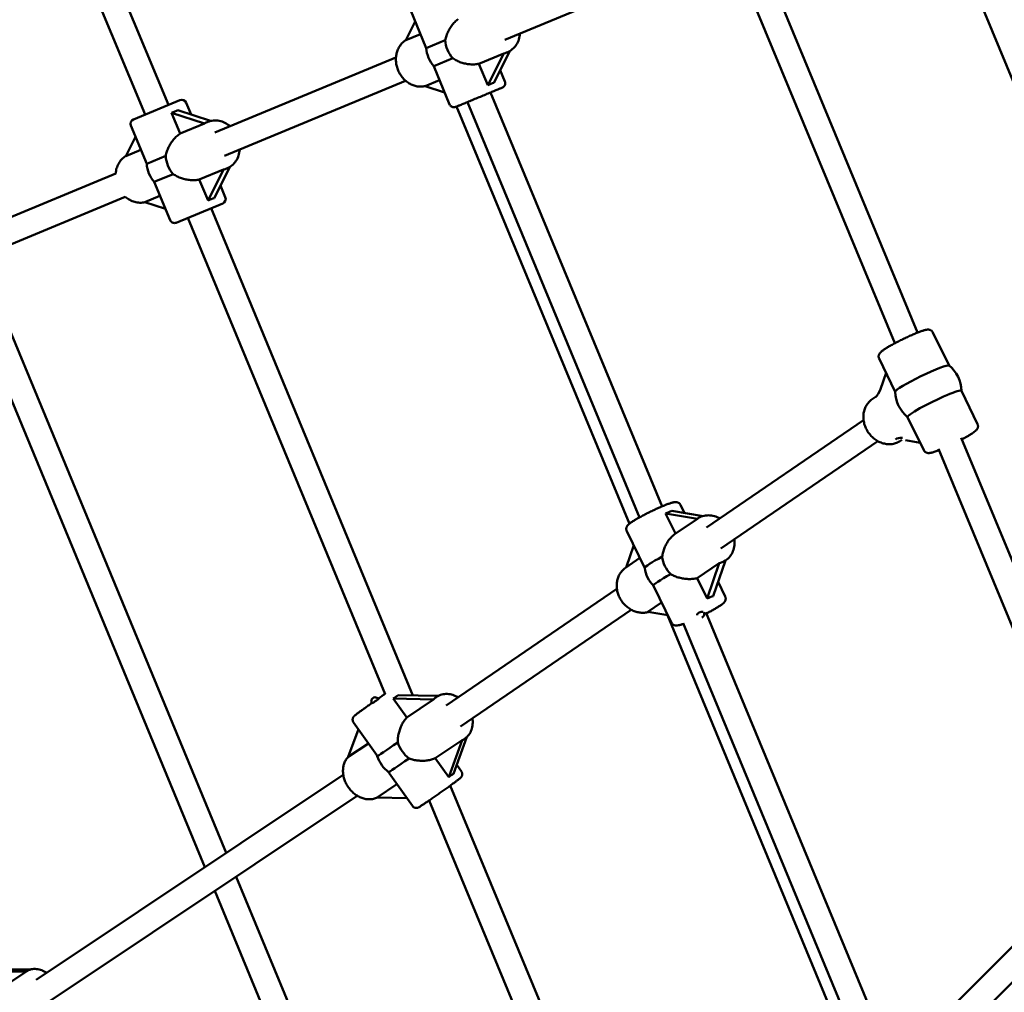
# Model space of a CAD drawing. Extents: x 2615 to 14986, y 179 to 22667.
# Drawn here: x 6159 to 6784, y 6631 to 7249 of the extents above; entities that cross this region are included whole.
import ezdxf

# ---------------------------------------------------------------- set-up
doc = ezdxf.new("R2010")
doc.units = 0
doc.header["$LTSCALE"] = 111.111111
doc.layers.add('Kóta (ISO)', color=7, linetype='Continuous', lineweight=25)
doc.layers.add('Viditelná (ISO)', color=7, linetype='Continuous', lineweight=50)
doc.styles.add('Text poznámky (DIN)', font='isocpeur.ttf')
doc.dimstyles.new('Výchozí (DIN)', dxfattribs={"dimscale": 111.111111, "dimtxt": 3.5, "dimasz": 2.5, "dimexe": 3.175, "dimexo": 0.8, "dimgap": 0.8, "dimtad": 1, "dimdec": 1, "dimlfac": 0.001, "dimrnd": 1e-08, "dimtxsty": 'Text poznámky (DIN)', "dimcen": 0.09, "dimdle": 10, "dimclrd": 256, "dimclre": 256, "dimclrt": 256, "dimadec": 0, "dimazin": 0, "dimtfac": 1, "dimtofl": 0, "dimtmove": 0, "dimatfit": 3, "dimfxl": 0, "dimtolj": 1, "dimtzin": 0, "dimlwd": -1, "dimlwe": -1, "dimarcsym": 0})

# ---------------------------------------------------------------- blocks, each defined once
blk = doc.blocks.new('*D8')
at = {"layer": 'Defpoints', "color": 0}
for p in [(2614.99, 7894.18), (13454.99, 7894.18), (13454.99, 783.07)]:
    blk.add_point(p, dxfattribs=at)
at = {"layer": 'Kóta (ISO)'}
for p, q in [((2614.99, 7805.29), (2614.99, 430.29)), ((13454.99, 7805.29), (13454.99, 430.29)), ((2892.77, 783.07), (13177.21, 783.07))]:
    blk.add_line(p, q, dxfattribs=at)
for points in [[(2892.77, 829.37), (2892.77, 736.78), (2614.99, 783.07)], [(13177.21, 829.37), (13177.21, 736.78), (13454.99, 783.07)]]:
    blk.add_solid(points, dxfattribs=at)
at = {"layer": 'Kóta (ISO)', "insert": (7344.71, 1338.63), "char_height": 388.889, "attachment_point": 1, "style": 'Text poznámky (DIN)'}
blk.add_mtext('\\A1;10,8 m', dxfattribs=at)

msp = doc.modelspace()

# ---------------------------------------------------------------- linework, layer by layer
at = {"layer": 'Viditelná (ISO)'}
for p, q in [((6125.05, 7504.52), (6253.4, 7194.67)), ((6113.11, 7491.54), (6238.61, 7188.54)), ((6736.31, 7338.95), (6945.99, 6832.75)), ((6467.1, 7236.1), (6581.15, 7283.34)), ((6635.65, 7276.15), (6729.29, 7050.06)), ((6620.86, 7270.02), (6714.79, 7043.26)), ((6417.19, 7230.84), (6407.14, 7255.1)), ((6404.3, 7235.85), (6410.22, 7247.66)), ((6413.53, 7239.68), (6404.3, 7235.85)), ((6429.26, 7235.85), (6417.19, 7230.84)), ((6282.94, 7177.14), (6397.99, 7224.79)), ((6421.97, 7219.31), (6434.04, 7224.31)), ((6450.62, 7220.83), (6466.41, 7227.37)), ((6466.41, 7227.37), (6456.27, 7207.18)), ((6460.16, 7208.79), (6470.25, 7228.88)), ((6468.22, 7227.9), (6468.67, 7228.09)), ((6432.01, 7195.05), (6421.97, 7219.31)), ((6456.27, 7207.18), (6450.62, 7220.83)), ((6467.12, 7209.59), (6464.16, 7216.75)), ((6416.51, 7206.7), (6425.62, 7210.47)), ((6289.06, 7162.36), (6404.11, 7210.01)), ((6428.89, 7202.59), (6416.51, 7206.7)), ((6458.11, 7202.61), (6567.02, 6939.67)), ((6231.22, 7185.48), (6260.79, 7197.73)), ((6264.71, 7196.11), (6267.83, 7188.56)), ((6546.26, 6928.66), (6436.5, 7193.66)), ((6443.32, 7196.49), (6552.61, 6932.65)), ((6260.98, 7176.49), (6255.49, 7189.75)), ((6255.49, 7189.75), (6276.32, 7182.85)), ((6280.13, 7184.48), (6259.38, 7191.36)), ((6229.6, 7181.56), (6239.65, 7157.31)), ((6276.32, 7182.85), (6260.98, 7176.49)), ((6277.98, 7183.75), (6278.38, 7183.91)), ((6226.42, 7162.18), (6232.56, 7174.41)), ((6235.99, 7166.14), (6226.42, 7162.18)), ((6251.72, 7162.31), (6239.65, 7157.31)), ((6282.5, 7135.54), (6292.4, 7155.25)), ((6290.34, 7154.23), (6290.63, 7154.35)), ((6000.89, 7060.3), (6219.95, 7151.05)), ((6244.43, 7145.77), (6256.5, 7150.77)), ((6273.08, 7147.29), (6288.53, 7153.69)), ((6288.53, 7153.69), (6278.61, 7133.93)), ((6244.43, 7145.77), (6254.47, 7121.51)), ((6278.61, 7133.93), (6273.08, 7147.29)), ((6286.5, 7143.5), (6289.58, 7136.05)), ((6007.01, 7045.51), (6226.07, 7136.26)), ((6238.52, 7132.97), (6248.08, 7136.94)), ((6251.51, 7128.67), (6238.52, 7132.97)), ((6287.96, 7132.13), (6258.39, 7119.89)), ((6280.57, 7129.07), (6408.76, 6819.59)), ((6265.78, 7122.95), (6391.13, 6820.34)), ((6133.48, 7097.9), (6290.23, 6719.47)), ((6118.69, 7091.78), (6276.66, 6710.41)), ((6738.99, 7050.14), (6749.25, 7029.1)), ((6704.84, 7033.49), (6715.1, 7012.45)), ((6705.69, 7014.17), (6709.22, 7024.5)), ((6757.08, 7013.06), (6767.35, 6991.98)), ((6703, 7009.49), (6700.39, 7007.71)), ((6595.26, 6926.15), (6694.98, 6994.32)), ((6722.92, 6996.41), (6733.2, 6975.33)), ((6604.29, 6912.94), (6704.01, 6981.11)), ((6719.25, 6981.84), (6718.45, 6981.29)), ((6730.88, 6980.09), (6721.56, 6981.62)), ((6756.97, 6983.24), (6854.11, 6748.73)), ((6742.56, 6976.22), (6837.53, 6746.93)), ((6575.49, 6922.32), (6569.23, 6935.16)), ((6569.23, 6935.16), (6589.4, 6931.83)), ((6592.98, 6933.5), (6573.12, 6936.77)), ((6578.71, 6940.57), (6581.21, 6935.44)), ((6575.28, 6922.18), (6589.39, 6931.83)), ((6544.56, 6923.92), (6556, 6900.45)), ((6544.14, 6900.89), (6548.94, 6914.92)), ((6552.87, 6906.86), (6543.73, 6900.61)), ((6599.48, 6882.71), (6607.19, 6905.23)), ((6607.19, 6905.23), (6607.45, 6905.41)), ((6589.28, 6894.04), (6603.3, 6903.62)), ((6603.3, 6903.62), (6595.59, 6881.1)), ((6595.59, 6881.1), (6589.28, 6894.04)), ((6602.55, 6891.68), (6607.07, 6882.41)), ((6429.89, 6813.1), (6538.31, 6887.22)), ((6561.46, 6889.25), (6572.92, 6865.75)), ((6438.89, 6799.87), (6547.34, 6874.01)), ((6557.93, 6872.6), (6566.66, 6878.58)), ((6570.6, 6870.51), (6557.93, 6872.6)), ((6683.85, 6596.49), (6570.33, 6870.56)), ((6594.87, 6872.43), (6707.03, 6601.65)), ((6580.46, 6865.4), (6690.46, 6599.86)), ((6404.77, 6805.49), (6396.26, 6817.56)), ((6396.26, 6817.56), (6421.87, 6817.01)), ((6424.82, 6819.25), (6399.33, 6819.8)), ((6421.87, 6817.01), (6404.77, 6805.49)), ((6423.35, 6818.33), (6423.83, 6818.66)), ((6367.7, 6780.5), (6374.09, 6798.06)), ((6385.72, 6781.55), (6370.99, 6802.45)), ((6434.55, 6769.81), (6443.07, 6793.21)), ((6441.23, 6791.8), (6441.71, 6792.12)), ((6380.42, 6789.07), (6367.7, 6780.5)), ((6422.97, 6779.65), (6440.08, 6791.18)), ((6440.08, 6791.18), (6431.48, 6767.58)), ((6431.48, 6767.58), (6422.97, 6779.65)), ((6439.49, 6771.22), (6436.57, 6775.36)), ((6169.41, 6638.78), (6364.52, 6769.08)), ((6408.43, 6749.33), (6393.69, 6770.23)), ((6386.02, 6754.75), (6398.62, 6763.24)), ((6432.48, 6762.31), (6558.93, 6457.03)), ((6178.3, 6625.48), (6373.43, 6755.79)), ((6404.89, 6754.35), (6386.02, 6754.75)), ((6419.08, 6752.86), (6543.38, 6452.78)), ((6296.47, 6704.4), (6451.65, 6329.75)), ((6282.91, 6695.34), (6436.87, 6323.63)), ((6726.98, 6597.49), (6823.77, 6694.28)), ((6738.29, 6586.18), (6835.09, 6682.97)), ((6137.15, 6644.08), (6162.85, 6644.02)), ((6165.49, 6645.34), (6140.33, 6645.4)), ((6162.85, 6644.02), (6144.01, 6631.43)), ((6162.99, 6644.11), (6163.15, 6644.22))]:
    msp.add_line(p, q, dxfattribs=at)
at = {"layer": 'Viditelná (ISO)', "flags": 128}
for points in [[(6429.26, 7235.85), (6429.4, 7236.56), (6429.57, 7237.27), (6429.77, 7237.97), (6430, 7238.67), (6430.25, 7239.36), (6430.52, 7240.05), (6430.81, 7240.71), (6431.12, 7241.37), (6431.45, 7242.01), (6431.79, 7242.63), (6432.15, 7243.26), (6432.54, 7243.88), (6432.95, 7244.49), (6433.38, 7245.09), (6433.83, 7245.68), (6434.3, 7246.26), (6434.79, 7246.82), (6435.29, 7247.36), (6435.8, 7247.87), (6436.33, 7248.36), (6436.87, 7248.82), (6437.41, 7249.26)], [(6404.32, 7235.9), (6403.77, 7235.54), (6403.25, 7235.15), (6402.74, 7234.74), (6402.26, 7234.3), (6401.8, 7233.83), (6401.36, 7233.34), (6400.94, 7232.83), (6400.55, 7232.29), (6400.19, 7231.74), (6399.85, 7231.17), (6399.54, 7230.58), (6399.26, 7229.98), (6399, 7229.36), (6398.77, 7228.73), (6398.57, 7228.09), (6398.4, 7227.43), (6398.25, 7226.77), (6398.13, 7226.1), (6398.04, 7225.43), (6397.98, 7224.75), (6397.95, 7224.06), (6397.94, 7223.37), (6397.97, 7222.68), (6398.01, 7221.99), (6398.09, 7221.31), (6398.19, 7220.62), (6398.32, 7219.94), (6398.48, 7219.26), (6398.66, 7218.59), (6398.87, 7217.92), (6399.1, 7217.26), (6399.36, 7216.61), (6399.64, 7215.97), (6399.95, 7215.35), (6400.28, 7214.73), (6400.63, 7214.13), (6401, 7213.54), (6401.4, 7212.97), (6401.82, 7212.42), (6402.25, 7211.88), (6402.71, 7211.37), (6403.19, 7210.87), (6403.68, 7210.39), (6404.2, 7209.94), (6404.72, 7209.5), (6405.27, 7209.09), (6405.83, 7208.71), (6406.4, 7208.35), (6406.99, 7208.02), (6407.59, 7207.71), (6408.2, 7207.43), (6408.82, 7207.19), (6409.45, 7206.97), (6410.09, 7206.78), (6410.73, 7206.62), (6411.38, 7206.49), (6412.04, 7206.4), (6412.69, 7206.34), (6413.35, 7206.31), (6414, 7206.31), (6414.66, 7206.35), (6415.31, 7206.42), (6415.95, 7206.53), (6416.59, 7206.67)], [(6476.77, 7240.11), (6476.67, 7239.13), (6476.51, 7238.17), (6476.3, 7237.22), (6476.03, 7236.29), (6475.69, 7235.38), (6475.31, 7234.5), (6474.87, 7233.66), (6474.37, 7232.84), (6473.82, 7232.07), (6473.21, 7231.34), (6472.56, 7230.66), (6471.86, 7230.03), (6471.12, 7229.46), (6470.34, 7228.94), (6469.52, 7228.48), (6468.67, 7228.09)], [(6450.62, 7220.83), (6449.96, 7220.7), (6449.29, 7220.59), (6448.6, 7220.51), (6447.89, 7220.46), (6447.17, 7220.43), (6446.44, 7220.43), (6445.71, 7220.46), (6444.97, 7220.51), (6444.23, 7220.58), (6443.49, 7220.68), (6442.76, 7220.81), (6442.04, 7220.95), (6441.33, 7221.11), (6440.63, 7221.29), (6439.94, 7221.49), (6439.26, 7221.72), (6438.58, 7221.96), (6437.9, 7222.23), (6437.23, 7222.52), (6436.56, 7222.83), (6435.91, 7223.16), (6435.27, 7223.52), (6434.64, 7223.9), (6434.04, 7224.31)], [(6467.12, 7209.59), (6467.26, 7209.15), (6467.34, 7208.69), (6467.34, 7208.22), (6467.27, 7207.76), (6467.13, 7207.32), (6466.92, 7206.9), (6466.65, 7206.52), (6466.33, 7206.19), (6465.96, 7205.91), (6465.55, 7205.69), (6465.5, 7205.67), (6465.5, 7205.67), (6465.5, 7205.67), (6465.49, 7205.67), (6465.47, 7205.66), (6465.4, 7205.63), (6465.28, 7205.58), (6465.11, 7205.51), (6464.88, 7205.42), (6464.62, 7205.31), (6464.3, 7205.18), (6463.94, 7205.03), (6463.53, 7204.86), (6463.08, 7204.67), (6462.58, 7204.46), (6462.05, 7204.24), (6461.48, 7204.01), (6460.87, 7203.76), (6460.23, 7203.49), (6459.55, 7203.21), (6458.85, 7202.92), (6458.12, 7202.62), (6457.36, 7202.3), (6456.58, 7201.98), (6455.78, 7201.65), (6454.96, 7201.31), (6454.13, 7200.96), (6453.29, 7200.61), (6452.44, 7200.26), (6451.58, 7199.9), (6450.71, 7199.55), (6449.85, 7199.19), (6449, 7198.84), (6448.15, 7198.48), (6447.3, 7198.13), (6446.47, 7197.79), (6445.65, 7197.45), (6444.85, 7197.12), (6444.07, 7196.8), (6443.32, 7196.48), (6442.58, 7196.18), (6441.87, 7195.89), (6441.2, 7195.61), (6440.56, 7195.34), (6439.95, 7195.09), (6439.38, 7194.85), (6438.84, 7194.63), (6438.35, 7194.43), (6437.9, 7194.24), (6437.49, 7194.07), (6437.13, 7193.92), (6436.82, 7193.79), (6436.55, 7193.68), (6436.32, 7193.59), (6436.15, 7193.52), (6436.03, 7193.47), (6435.96, 7193.43), (6435.94, 7193.43), (6435.93, 7193.43), (6435.93, 7193.42), (6435.93, 7193.42), (6435.91, 7193.42), (6435.88, 7193.41), (6435.44, 7193.27), (6434.98, 7193.2), (6434.51, 7193.21), (6434.05, 7193.29), (6433.61, 7193.44), (6433.2, 7193.65), (6432.82, 7193.93), (6432.5, 7194.26), (6432.22, 7194.63), (6432.01, 7195.05)], [(6278.38, 7183.91), (6279.26, 7184.24), (6280.16, 7184.49), (6281.08, 7184.68), (6282.02, 7184.8), (6282.96, 7184.85), (6283.9, 7184.83), (6284.84, 7184.74), (6285.78, 7184.58), (6286.7, 7184.36), (6287.61, 7184.07), (6288.51, 7183.72), (6289.38, 7183.32), (6290.23, 7182.85), (6291.06, 7182.34), (6291.85, 7181.76), (6292.61, 7181.14)], [(6251.72, 7162.31), (6251.86, 7163.02), (6252.03, 7163.73), (6252.23, 7164.44), (6252.46, 7165.14), (6252.71, 7165.83), (6252.98, 7166.51), (6253.27, 7167.18), (6253.58, 7167.83), (6253.91, 7168.47), (6254.25, 7169.1), (6254.61, 7169.72), (6255, 7170.34), (6255.41, 7170.95), (6255.84, 7171.55), (6256.29, 7172.15), (6256.76, 7172.72), (6257.25, 7173.28), (6257.75, 7173.82), (6258.26, 7174.33), (6258.79, 7174.82), (6259.33, 7175.28), (6259.87, 7175.72), (6260.43, 7176.12), (6260.98, 7176.49)], [(6226.47, 7162.27), (6225.77, 7161.82), (6225.11, 7161.33), (6224.47, 7160.79), (6223.88, 7160.21), (6223.32, 7159.59), (6222.79, 7158.94), (6222.31, 7158.25), (6221.87, 7157.53), (6221.48, 7156.79), (6221.13, 7156.02), (6220.82, 7155.22), (6220.55, 7154.41), (6220.33, 7153.58), (6220.16, 7152.74), (6220.03, 7151.89), (6219.95, 7151.02)], [(6298.73, 7166.36), (6298.63, 7165.39), (6298.48, 7164.42), (6298.26, 7163.47), (6297.99, 7162.54), (6297.66, 7161.64), (6297.27, 7160.76), (6296.83, 7159.91), (6296.33, 7159.1), (6295.78, 7158.33), (6295.18, 7157.6), (6294.52, 7156.92), (6293.83, 7156.29), (6293.08, 7155.71), (6292.3, 7155.19), (6291.48, 7154.74), (6290.63, 7154.35)], [(6273.08, 7147.29), (6272.42, 7147.16), (6271.75, 7147.05), (6271.06, 7146.97), (6270.35, 7146.92), (6269.63, 7146.89), (6268.9, 7146.89), (6268.17, 7146.92), (6267.43, 7146.97), (6266.69, 7147.05), (6265.95, 7147.15), (6265.22, 7147.27), (6264.5, 7147.41), (6263.79, 7147.58), (6263.09, 7147.76), (6262.4, 7147.96), (6261.72, 7148.18), (6261.04, 7148.42), (6260.36, 7148.69), (6259.69, 7148.98), (6259.02, 7149.29), (6258.37, 7149.63), (6257.73, 7149.98), (6257.1, 7150.36), (6256.5, 7150.77)], [(6226.06, 7136.28), (6226.73, 7135.73), (6227.42, 7135.22), (6228.14, 7134.74), (6228.88, 7134.31), (6229.64, 7133.93), (6230.42, 7133.58), (6231.21, 7133.29), (6232.02, 7133.04), (6232.84, 7132.84), (6233.66, 7132.7), (6234.5, 7132.6), (6235.33, 7132.56), (6236.16, 7132.58), (6236.99, 7132.64), (6237.81, 7132.77), (6238.62, 7132.94)], [(6704.84, 7033.49), (6704.68, 7033.86), (6704.58, 7034.24), (6704.53, 7034.61), (6704.52, 7034.95), (6704.54, 7035.26), (6704.59, 7035.54), (6704.65, 7035.79), (6704.72, 7036), (6704.8, 7036.19), (6704.87, 7036.36), (6705.03, 7036.65), (6705.18, 7036.88), (6705.33, 7037.07), (6705.62, 7037.41), (6705.9, 7037.69), (6706.19, 7037.94), (6706.49, 7038.2), (6706.81, 7038.45), (6707.16, 7038.71), (6707.52, 7038.96), (6707.91, 7039.23), (6708.32, 7039.5), (6708.76, 7039.79), (6709.22, 7040.08), (6709.71, 7040.38), (6710.22, 7040.69), (6710.76, 7041.01), (6711.31, 7041.33), (6711.89, 7041.66), (6712.49, 7042), (6713.1, 7042.34), (6713.73, 7042.69), (6714.38, 7043.04), (6715.04, 7043.39), (6715.71, 7043.74), (6716.4, 7044.1), (6717.09, 7044.46), (6717.79, 7044.81), (6718.5, 7045.17), (6719.22, 7045.52), (6719.93, 7045.88), (6720.65, 7046.22), (6721.37, 7046.57), (6722.09, 7046.91), (6722.8, 7047.24), (6723.51, 7047.57), (6724.22, 7047.89), (6724.91, 7048.2), (6725.6, 7048.51), (6726.27, 7048.8), (6726.93, 7049.08), (6727.58, 7049.36), (6728.21, 7049.62), (6728.82, 7049.87), (6729.42, 7050.11), (6730, 7050.34), (6730.56, 7050.55), (6731.1, 7050.75), (6731.61, 7050.93), (6732.1, 7051.1), (6732.58, 7051.26), (6733.03, 7051.4), (6733.46, 7051.53), (6733.87, 7051.64), (6734.26, 7051.74), (6734.65, 7051.82), (6735.03, 7051.89), (6735.43, 7051.94), (6735.86, 7051.97), (6736.1, 7051.96), (6736.38, 7051.94), (6736.71, 7051.88), (6736.89, 7051.84), (6737.08, 7051.78), (6737.3, 7051.71), (6737.53, 7051.6), (6737.78, 7051.47), (6738.04, 7051.3), (6738.3, 7051.08), (6738.56, 7050.81), (6738.79, 7050.5), (6738.99, 7050.14)], [(6700.39, 7007.71), (6699.82, 7007.29), (6699.27, 7006.84), (6698.75, 7006.36), (6698.25, 7005.85), (6697.79, 7005.31), (6697.36, 7004.74), (6696.96, 7004.15), (6696.59, 7003.54), (6696.26, 7002.9), (6695.96, 7002.25), (6695.69, 7001.58), (6695.46, 7000.89), (6695.27, 7000.19), (6695.11, 6999.49), (6694.99, 6998.77), (6694.9, 6998.04), (6694.84, 6997.31), (6694.83, 6996.57), (6694.84, 6995.83), (6694.89, 6995.09), (6694.97, 6994.35), (6695.09, 6993.61), (6695.24, 6992.88), (6695.42, 6992.15), (6695.64, 6991.43), (6695.88, 6990.71), (6696.16, 6990.01), (6696.46, 6989.31), (6696.8, 6988.63), (6697.16, 6987.96), (6697.55, 6987.31), (6697.97, 6986.67), (6698.41, 6986.05), (6698.88, 6985.45), (6699.37, 6984.87), (6699.88, 6984.31), (6700.42, 6983.77), (6700.97, 6983.26), (6701.55, 6982.77), (6702.15, 6982.31), (6702.76, 6981.88), (6703.39, 6981.47), (6704.04, 6981.1), (6704.7, 6980.75), (6705.37, 6980.43), (6706.05, 6980.15), (6706.74, 6979.9), (6707.45, 6979.68), (6708.16, 6979.5), (6708.87, 6979.36), (6709.59, 6979.25), (6710.31, 6979.18), (6711.03, 6979.14), (6711.75, 6979.14), (6712.47, 6979.19), (6713.18, 6979.27), (6713.89, 6979.39), (6714.58, 6979.54), (6715.27, 6979.74), (6715.94, 6979.98), (6716.6, 6980.25), (6717.23, 6980.56), (6717.85, 6980.91), (6718.45, 6981.29)], [(6767.35, 6991.98), (6767.48, 6991.7), (6767.57, 6991.4), (6767.63, 6991.11), (6767.66, 6990.83), (6767.67, 6990.57), (6767.66, 6990.32), (6767.63, 6990.1), (6767.59, 6989.89), (6767.49, 6989.53), (6767.38, 6989.24), (6767.25, 6988.99), (6767.13, 6988.79), (6767.02, 6988.61), (6766.9, 6988.46), (6766.68, 6988.19), (6766.46, 6987.95), (6766.24, 6987.75), (6765.79, 6987.35), (6765.3, 6986.96), (6764.75, 6986.57), (6764.15, 6986.16), (6763.83, 6985.94), (6763.49, 6985.73), (6763.14, 6985.5), (6762.78, 6985.27), (6762.39, 6985.04), (6762, 6984.8), (6761.59, 6984.56), (6761.17, 6984.31), (6760.74, 6984.06), (6760.29, 6983.81), (6759.84, 6983.55), (6759.37, 6983.29), (6758.89, 6983.02), (6758.4, 6982.76), (6757.9, 6982.49), (6757.4, 6982.22)], [(6742.9, 6975.41), (6742.23, 6975.15), (6741.6, 6974.91), (6740.99, 6974.69), (6740.41, 6974.48), (6739.86, 6974.29), (6739.33, 6974.12), (6738.83, 6973.97), (6738.36, 6973.84), (6737.92, 6973.73), (6737.48, 6973.64), (6737.04, 6973.57), (6736.58, 6973.52), (6736.33, 6973.51), (6736.04, 6973.51), (6735.71, 6973.55), (6735.53, 6973.58), (6735.32, 6973.63), (6735.1, 6973.69), (6734.85, 6973.78), (6734.58, 6973.91), (6734.3, 6974.08), (6734, 6974.3), (6733.7, 6974.58), (6733.43, 6974.93), (6733.2, 6975.33)], [(6544.56, 6923.92), (6544.4, 6924.29), (6544.3, 6924.67), (6544.25, 6925.04), (6544.24, 6925.38), (6544.26, 6925.69), (6544.31, 6925.97), (6544.37, 6926.21), (6544.44, 6926.43), (6544.51, 6926.62), (6544.59, 6926.79), (6544.75, 6927.07), (6544.9, 6927.3), (6545.05, 6927.5), (6545.34, 6927.83), (6545.62, 6928.11), (6545.91, 6928.37), (6546.21, 6928.62), (6546.53, 6928.88), (6546.88, 6929.13), (6547.24, 6929.39), (6547.63, 6929.66), (6548.04, 6929.93), (6548.48, 6930.22), (6548.94, 6930.51), (6549.43, 6930.81), (6549.94, 6931.12), (6550.48, 6931.44), (6551.03, 6931.76), (6551.61, 6932.09), (6552.2, 6932.42), (6552.82, 6932.77), (6553.45, 6933.11), (6554.1, 6933.46), (6554.76, 6933.81), (6555.43, 6934.17), (6556.12, 6934.53), (6556.81, 6934.88), (6557.51, 6935.24), (6558.22, 6935.6), (6558.94, 6935.95), (6559.65, 6936.3), (6560.37, 6936.65), (6561.09, 6937), (6561.81, 6937.34), (6562.52, 6937.67), (6563.23, 6938), (6563.94, 6938.32), (6564.63, 6938.63), (6565.31, 6938.93), (6565.99, 6939.23), (6566.65, 6939.51), (6567.3, 6939.78), (6567.93, 6940.05), (6568.54, 6940.3), (6569.14, 6940.54), (6569.72, 6940.76), (6570.28, 6940.97), (6570.81, 6941.17), (6571.33, 6941.36), (6571.82, 6941.53), (6572.3, 6941.69), (6572.75, 6941.83), (6573.18, 6941.96), (6573.59, 6942.07), (6573.98, 6942.17), (6574.36, 6942.25), (6574.75, 6942.32), (6575.15, 6942.37), (6575.58, 6942.39), (6575.82, 6942.39), (6576.1, 6942.36), (6576.43, 6942.31), (6576.61, 6942.27), (6576.8, 6942.21), (6577.02, 6942.13), (6577.25, 6942.03), (6577.5, 6941.9), (6577.75, 6941.72), (6578.02, 6941.5), (6578.27, 6941.24), (6578.51, 6940.92), (6578.71, 6940.57)], [(6589.39, 6931.83), (6590.18, 6932.32), (6591.01, 6932.76), (6591.86, 6933.13), (6592.75, 6933.43), (6593.66, 6933.67), (6594.58, 6933.84), (6595.52, 6933.94), (6596.46, 6933.98), (6597.41, 6933.95), (6598.36, 6933.86), (6599.3, 6933.7), (6600.24, 6933.48), (6601.16, 6933.19), (6602.07, 6932.85), (6602.96, 6932.46), (6603.83, 6932.01)], [(6567.05, 6907.71), (6567.15, 6908.43), (6567.27, 6909.15), (6567.42, 6909.86), (6567.59, 6910.57), (6567.79, 6911.27), (6568.01, 6911.96), (6568.26, 6912.64), (6568.52, 6913.31), (6568.8, 6913.96), (6569.09, 6914.6), (6569.41, 6915.23), (6569.75, 6915.86), (6570.11, 6916.49), (6570.5, 6917.1), (6570.9, 6917.71), (6571.33, 6918.3), (6571.77, 6918.87), (6572.23, 6919.42), (6572.71, 6919.95), (6573.2, 6920.46), (6573.71, 6920.93), (6574.22, 6921.38), (6574.75, 6921.8), (6575.28, 6922.18)], [(6612.86, 6918.8), (6612.97, 6917.83), (6613.01, 6916.85), (6613, 6915.88), (6612.93, 6914.92), (6612.79, 6913.97), (6612.6, 6913.03), (6612.34, 6912.11), (6612.02, 6911.22), (6611.65, 6910.35), (6611.21, 6909.51), (6610.72, 6908.71), (6610.17, 6907.96), (6609.56, 6907.24), (6608.9, 6906.58), (6608.2, 6905.96), (6607.45, 6905.41)], [(6543.73, 6900.61), (6543.2, 6900.23), (6542.7, 6899.82), (6542.21, 6899.38), (6541.76, 6898.92), (6541.32, 6898.44), (6540.91, 6897.93), (6540.53, 6897.4), (6540.17, 6896.86), (6539.85, 6896.29), (6539.55, 6895.71), (6539.28, 6895.11), (6539.04, 6894.49), (6538.82, 6893.87), (6538.64, 6893.23), (6538.49, 6892.58), (6538.36, 6891.93), (6538.27, 6891.27), (6538.21, 6890.6), (6538.17, 6889.93), (6538.16, 6889.25), (6538.18, 6888.58), (6538.24, 6887.9), (6538.31, 6887.22), (6538.42, 6886.55), (6538.56, 6885.88), (6538.72, 6885.21), (6538.9, 6884.54), (6539.12, 6883.89), (6539.36, 6883.24), (6539.62, 6882.6), (6539.91, 6881.97), (6540.23, 6881.35), (6540.56, 6880.74), (6540.92, 6880.14), (6541.31, 6879.56), (6541.71, 6878.99), (6542.13, 6878.44), (6542.58, 6877.91), (6543.04, 6877.39), (6543.53, 6876.89), (6544.03, 6876.41), (6544.55, 6875.96), (6545.08, 6875.52), (6545.63, 6875.1), (6546.19, 6874.71), (6546.77, 6874.34), (6547.36, 6874), (6547.97, 6873.68), (6548.58, 6873.39), (6549.2, 6873.12), (6549.83, 6872.88), (6550.47, 6872.67), (6551.12, 6872.49), (6551.77, 6872.34), (6552.42, 6872.22), (6553.08, 6872.13), (6553.74, 6872.07), (6554.4, 6872.04), (6555.06, 6872.04), (6555.72, 6872.08), (6556.37, 6872.15), (6557.02, 6872.25), (6557.66, 6872.38), (6558.29, 6872.54)], [(6589.28, 6894.04), (6588.62, 6893.89), (6587.95, 6893.77), (6587.25, 6893.67), (6586.54, 6893.59), (6585.82, 6893.53), (6585.08, 6893.5), (6584.34, 6893.49), (6583.6, 6893.51), (6582.86, 6893.54), (6582.11, 6893.6), (6581.37, 6893.68), (6580.64, 6893.78), (6579.92, 6893.9), (6579.22, 6894.03), (6578.53, 6894.19), (6577.83, 6894.36), (6577.14, 6894.55), (6576.45, 6894.77), (6575.77, 6895.01), (6575.09, 6895.27), (6574.42, 6895.55), (6573.77, 6895.85), (6573.13, 6896.18), (6572.5, 6896.54)], [(6607.07, 6882.41), (6607.21, 6882.09), (6607.3, 6881.76), (6607.36, 6881.44), (6607.39, 6881.14), (6607.39, 6880.85), (6607.36, 6880.59), (6607.32, 6880.36), (6607.27, 6880.14), (6607.21, 6879.95), (6607.15, 6879.78), (6607.01, 6879.49), (6606.88, 6879.25), (6606.75, 6879.05), (6606.49, 6878.72), (6606.25, 6878.45), (6605.76, 6877.99), (6605.23, 6877.56), (6604.65, 6877.12), (6604.33, 6876.9), (6604, 6876.67), (6603.64, 6876.43), (6603.27, 6876.19), (6602.88, 6875.94), (6602.47, 6875.69), (6602.05, 6875.42), (6601.6, 6875.16), (6601.14, 6874.89), (6600.67, 6874.61), (6600.18, 6874.33), (6599.67, 6874.04), (6599.15, 6873.75), (6598.62, 6873.45), (6598.07, 6873.16), (6597.52, 6872.86), (6596.95, 6872.55), (6596.38, 6872.25), (6595.79, 6871.94), (6595.2, 6871.64)], [(6580.6, 6865.08), (6580.14, 6864.91), (6579.69, 6864.76), (6579.26, 6864.62), (6578.85, 6864.49), (6578.46, 6864.37), (6578.09, 6864.27), (6577.38, 6864.1), (6576.67, 6863.98), (6576.3, 6863.94), (6576.1, 6863.93), (6575.88, 6863.93), (6575.64, 6863.95), (6575.36, 6863.99), (6575.04, 6864.05), (6574.87, 6864.1), (6574.68, 6864.17), (6574.47, 6864.25), (6574.25, 6864.36), (6574.02, 6864.5), (6573.78, 6864.67), (6573.54, 6864.89), (6573.31, 6865.14), (6573.1, 6865.43), (6572.92, 6865.75)], [(6386.66, 6817.51), (6387.24, 6817.91), (6387.8, 6818.31), (6388.36, 6818.7), (6388.92, 6819.08), (6389.46, 6819.46), (6390, 6819.83), (6390.52, 6820.2), (6391.04, 6820.55)], [(6423.83, 6818.66), (6424.58, 6819.12), (6425.37, 6819.51), (6426.18, 6819.85), (6427.03, 6820.11), (6427.89, 6820.3), (6428.77, 6820.43), (6429.66, 6820.49), (6430.55, 6820.49), (6431.45, 6820.42), (6432.35, 6820.28), (6433.23, 6820.09), (6434.11, 6819.84), (6434.98, 6819.53), (6435.84, 6819.17), (6436.68, 6818.76), (6437.5, 6818.3)], [(6370.99, 6802.45), (6370.76, 6802.85), (6370.59, 6803.26), (6370.49, 6803.65), (6370.45, 6804.01), (6370.45, 6804.33), (6370.47, 6804.59), (6370.51, 6804.82), (6370.56, 6805.02), (6370.61, 6805.18), (6370.66, 6805.32), (6370.76, 6805.54), (6370.85, 6805.71), (6370.93, 6805.83), (6371, 6805.93), (6371.06, 6806.01), (6371.16, 6806.14), (6371.24, 6806.23), (6371.3, 6806.3), (6371.41, 6806.41), (6371.5, 6806.5), (6371.66, 6806.64), (6372, 6806.92), (6372.38, 6807.22), (6372.59, 6807.39), (6372.83, 6807.57), (6373.08, 6807.76), (6373.36, 6807.97), (6373.66, 6808.19), (6373.99, 6808.44), (6374.34, 6808.69), (6374.7, 6808.96), (6375.09, 6809.25), (6375.49, 6809.54), (6375.91, 6809.85), (6376.35, 6810.17), (6376.8, 6810.5), (6377.27, 6810.84), (6377.75, 6811.18), (6378.25, 6811.54), (6378.76, 6811.91), (6379.28, 6812.28), (6379.82, 6812.67), (6380.36, 6813.05), (6380.91, 6813.45), (6381.47, 6813.84), (6382.03, 6814.24), (6382.6, 6814.65)], [(6399.08, 6789.72), (6399.07, 6790.46), (6399.09, 6791.19), (6399.14, 6791.93), (6399.22, 6792.67), (6399.32, 6793.4), (6399.44, 6794.13), (6399.59, 6794.85), (6399.75, 6795.56), (6399.93, 6796.26), (6400.12, 6796.94), (6400.34, 6797.63), (6400.58, 6798.32), (6400.84, 6799), (6401.11, 6799.68), (6401.41, 6800.35), (6401.73, 6801.01), (6402.06, 6801.65), (6402.41, 6802.27), (6402.77, 6802.87), (6403.15, 6803.45), (6403.54, 6804.01), (6403.94, 6804.53), (6404.35, 6805.02), (6404.77, 6805.49)], [(6446.49, 6805.06), (6446.62, 6804.12), (6446.69, 6803.18), (6446.71, 6802.24), (6446.68, 6801.31), (6446.58, 6800.39), (6446.43, 6799.48), (6446.22, 6798.6), (6445.95, 6797.73), (6445.62, 6796.89), (6445.23, 6796.08), (6444.79, 6795.3), (6444.28, 6794.57), (6443.71, 6793.88), (6443.1, 6793.24), (6442.43, 6792.65), (6441.71, 6792.12)], [(6367.74, 6780.62), (6367.31, 6780.16), (6366.91, 6779.68), (6366.53, 6779.17), (6366.18, 6778.65), (6365.87, 6778.1), (6365.58, 6777.54), (6365.32, 6776.96), (6365.09, 6776.36), (6364.89, 6775.76), (6364.72, 6775.14), (6364.58, 6774.51), (6364.47, 6773.87), (6364.39, 6773.23), (6364.33, 6772.57), (6364.31, 6771.92), (6364.31, 6771.26), (6364.34, 6770.6), (6364.4, 6769.93), (6364.49, 6769.27), (6364.6, 6768.61), (6364.74, 6767.94), (6364.9, 6767.29), (6365.09, 6766.63), (6365.3, 6765.98), (6365.54, 6765.34), (6365.8, 6764.7), (6366.09, 6764.07), (6366.39, 6763.46), (6366.72, 6762.85), (6367.07, 6762.25), (6367.44, 6761.66), (6367.83, 6761.09), (6368.24, 6760.53), (6368.67, 6759.98), (6369.12, 6759.46), (6369.58, 6758.94), (6370.06, 6758.45), (6370.56, 6757.98), (6371.07, 6757.52), (6371.59, 6757.08), (6372.13, 6756.67), (6372.69, 6756.28), (6373.25, 6755.91), (6373.83, 6755.56), (6374.41, 6755.24), (6375.01, 6754.94), (6375.61, 6754.67), (6376.22, 6754.43), (6376.84, 6754.21), (6377.47, 6754.03), (6378.1, 6753.87), (6378.73, 6753.74), (6379.37, 6753.64), (6380, 6753.57), (6380.64, 6753.54), (6381.28, 6753.54), (6381.91, 6753.57), (6382.54, 6753.64), (6383.17, 6753.74), (6383.78, 6753.87), (6384.39, 6754.04), (6384.98, 6754.24), (6385.56, 6754.48), (6386.13, 6754.75)], [(6385.72, 6781.55), (6385.74, 6781.52), (6385.76, 6781.5), (6385.77, 6781.48), (6385.79, 6781.46), (6385.8, 6781.43), (6385.82, 6781.41), (6385.84, 6781.39), (6385.85, 6781.36), (6385.87, 6781.34), (6385.89, 6781.32), (6385.9, 6781.29), (6385.92, 6781.27), (6385.94, 6781.25), (6385.95, 6781.22), (6385.97, 6781.2), (6385.99, 6781.18), (6386, 6781.15), (6386.02, 6781.13), (6386.04, 6781.11), (6386.05, 6781.08), (6386.07, 6781.06), (6386.09, 6781.04), (6386.11, 6781.01), (6386.12, 6780.99)], [(6422.97, 6779.65), (6422.41, 6779.4), (6421.81, 6779.17), (6421.19, 6778.96), (6420.54, 6778.77), (6419.87, 6778.6), (6419.19, 6778.45), (6418.49, 6778.33), (6417.78, 6778.23), (6417.06, 6778.15), (6416.33, 6778.09), (6415.6, 6778.05), (6414.87, 6778.03), (6414.14, 6778.04), (6413.43, 6778.06), (6412.72, 6778.11), (6412, 6778.17), (6411.28, 6778.26), (6410.55, 6778.37), (6409.82, 6778.5), (6409.1, 6778.65), (6408.38, 6778.83), (6407.66, 6779.03), (6406.96, 6779.26), (6406.27, 6779.51)], [(6393.32, 6770.78), (6393.33, 6770.76), (6393.35, 6770.74), (6393.36, 6770.71), (6393.38, 6770.69), (6393.39, 6770.67), (6393.41, 6770.64), (6393.43, 6770.62), (6393.44, 6770.6), (6393.46, 6770.57), (6393.47, 6770.55), (6393.49, 6770.53), (6393.51, 6770.51), (6393.52, 6770.48), (6393.54, 6770.46), (6393.55, 6770.44), (6393.57, 6770.41), (6393.58, 6770.39), (6393.6, 6770.37), (6393.62, 6770.35), (6393.63, 6770.32), (6393.65, 6770.3), (6393.66, 6770.28), (6393.68, 6770.26), (6393.69, 6770.23)], [(6439.49, 6771.22), (6439.63, 6771), (6439.75, 6770.77), (6439.84, 6770.55), (6439.92, 6770.32), (6439.97, 6770.1), (6440.01, 6769.89), (6440.04, 6769.51), (6440.02, 6769.19), (6439.98, 6768.92), (6439.93, 6768.69), (6439.88, 6768.51), (6439.82, 6768.35), (6439.76, 6768.22), (6439.66, 6768.02), (6439.57, 6767.86), (6439.49, 6767.75), (6439.36, 6767.58), (6439.27, 6767.47), (6439.19, 6767.38), (6439.13, 6767.31), (6439.02, 6767.21), (6438.93, 6767.12), (6438.75, 6766.97), (6438.37, 6766.65), (6438.15, 6766.48), (6437.91, 6766.3), (6437.66, 6766.1), (6437.37, 6765.89), (6437.06, 6765.66), (6436.72, 6765.4), (6436.35, 6765.12), (6435.95, 6764.83), (6435.53, 6764.53), (6435.09, 6764.2), (6434.63, 6763.86), (6434.15, 6763.51), (6433.64, 6763.14), (6433.12, 6762.77), (6432.58, 6762.38), (6432.02, 6761.97), (6431.45, 6761.56), (6430.86, 6761.14), (6430.26, 6760.72), (6429.65, 6760.28), (6429.03, 6759.84), (6428.41, 6759.39), (6427.77, 6758.95), (6427.13, 6758.49), (6426.49, 6758.04), (6425.85, 6757.59), (6425.21, 6757.13), (6424.56, 6756.68), (6423.92, 6756.23), (6423.29, 6755.79), (6422.66, 6755.35), (6422.03, 6754.91), (6421.42, 6754.48), (6420.81, 6754.06), (6420.22, 6753.65), (6419.64, 6753.25), (6419.08, 6752.86), (6418.53, 6752.49), (6417.99, 6752.12), (6417.48, 6751.77), (6416.98, 6751.43), (6416.51, 6751.11), (6416.06, 6750.8), (6415.63, 6750.51), (6415.22, 6750.24), (6414.84, 6749.98), (6414.48, 6749.75), (6414.15, 6749.53), (6413.84, 6749.33), (6413.56, 6749.14), (6413.3, 6748.98), (6413.07, 6748.84), (6412.67, 6748.59), (6412.47, 6748.48), (6412.36, 6748.42), (6412.23, 6748.36), (6412.03, 6748.27), (6411.89, 6748.22), (6411.69, 6748.16), (6411.56, 6748.13), (6411.38, 6748.09), (6411.16, 6748.06), (6411.01, 6748.05), (6410.85, 6748.05), (6410.65, 6748.06), (6410.42, 6748.09), (6410.15, 6748.14), (6409.84, 6748.24), (6409.49, 6748.39), (6409.31, 6748.5), (6409.12, 6748.62), (6408.94, 6748.77), (6408.76, 6748.94), (6408.58, 6749.12), (6408.43, 6749.33)], [(6163.15, 6644.22), (6163.87, 6644.65), (6164.63, 6645.02), (6165.42, 6645.32), (6166.23, 6645.54), (6167.06, 6645.69), (6167.9, 6645.78), (6168.75, 6645.79), (6169.61, 6645.74), (6170.46, 6645.63), (6171.3, 6645.45), (6172.14, 6645.22), (6172.97, 6644.94), (6173.79, 6644.6), (6174.6, 6644.21), (6175.39, 6643.77), (6176.16, 6643.29)]]:
    msp.add_lwpolyline(points, dxfattribs=at)
at = {"layer": 'Viditelná (ISO)'}
msp.add_circle((8034.99, 7894.18), 5420, dxfattribs=at)
for centre, radius, start, end in [((6437.13, 7232.35), 20, 184.30497, 220.69471), ((6261.93, 7194.96), 3, 22.5, 112.5), ((6232.37, 7182.71), 3, 112.5, 202.5), ((6259.59, 7158.81), 20, 184.30513, 220.69487), ((6286.81, 7134.91), 3, 292.5, 22.5), ((6257.25, 7122.66), 3, 202.5, 292.5), ((6736.09, 7012.74), 21, 0.78688, 51.32639), ((6736.09, 7012.74), 21, 180.66491, 231.20441), ((6575.81, 6903.16), 20, 187.71563, 224.19052), ((6591.3, 6871.4), 2.5, 292.93292, 25.99565), ((6384.8, 6815.85), 2.5, 35.169, 215.169)]:
    msp.add_arc(centre, radius, start, end, dxfattribs=at)
for centre, major_axis, ratio, start_param, end_param in [((6443.11, 7234.82), (6.12, -14.78), 0.842059, 4.311426, 5.113368), ((6479.19, 7249.77), (15.21, 21.99), 0.301465, 3.421891, 3.578776), ((6452.19, 7195.98), (15.33, 12.36), 0.365645, 0.762153, 1.026076), ((6244.69, 7194.78), (19.58, 2.1), 0.365649, 5.257111, 5.521034), ((6301.2, 7176.05), (26.31, -4.79), 0.301467, 2.704405, 2.861297), ((6265.57, 7161.29), (6.12, -14.78), 0.842059, 4.311418, 5.11336), ((6301.32, 7176.09), (15.21, 21.99), 0.301467, 3.421888, 3.578781), ((6274.53, 7122.73), (-15.33, -12.36), 0.365649, 3.903744, 4.167667), ((6732.19, 7020.74), (-17.08, -8.33), 0.094759, 3.186417, 6.238361), ((6703.35, 7013.2), (-2.34, -4.71), 0.339089, 0.664504, 1.941623), ((6740, 7004.73), (17.08, 8.33), 0.094759, 0, 3.141593), ((6719.22, 6980.66), (-4.22, 0.7), 0.590972, 4.712389, 5.989508), ((6558.82, 6938.01), (19.3, 3.64), 0.276368, 5.228581, 5.492504), ((6573.09, 6908.75), (-17.08, -8.33), 0.094759, 5.026991, 6.251894), ((6581.24, 6906.87), (9.03, -13.21), 0.83671, 4.137514, 4.939455), ((6613.67, 6929.04), (12.46, 25.1), 0.339089, 3.355527, 3.669313), ((6578.54, 6897.58), (-17.08, -8.33), 0.094759, 5.026991, 6.283185), ((6592.85, 6868.22), (-14.25, -13.68), 0.448649, 3.864588, 4.128512), ((6591.3, 6871.4), (-2.1, -0.91), 0.454595, 3.5603, 6.283185), ((6384.8, 6815.85), (2.04, 1.44), 0.017797, 3.141593, 6.283185), ((6382.57, 6819), (-19.2, -5.52), 0.336388, 2.263605, 2.527528), ((6450.8, 6817.54), (29.42, 1.93), 0.234797, 2.758414, 2.942652), ((6450.8, 6817.54), (-12.25, -26.41), 0.217817, 0.216511, 0.346059), ((6401.64, 6791.94), (-15.53, -10.94), 0.017797, 0.025049, 1.392225), ((6411.72, 6791.2), (8.94, -13.27), 0.759129, 4.338762, 5.140704), ((6398.76, 6782.47), (-8.94, 13.27), 0.759129, 1.19717, 1.999111), ((6408.84, 6781.73), (-15.53, -10.94), 0.017797, 0.025049, 1.392225), ((6427.91, 6754.66), (11.77, 16.11), 0.304912, 0.627476, 0.891399), ((6192.54, 6644.61), (30.21, 1.38), 0.132096, 2.926185, 2.948305)]:
    msp.add_ellipse(centre, major_axis=major_axis, ratio=ratio, start_param=start_param, end_param=end_param, dxfattribs=at)

# ---------------------------------------------------------------- dimensions: what is measured, and where the dimension line sits
at = {"layer": 'Kóta (ISO)'}
dim = msp.add_linear_dim(base=(13454.99, 783.07), p1=(2614.99, 7894.18), p2=(13454.99, 7894.18), angle=180, dimstyle='Výchozí (DIN)', override={"dimdec": 1, "dimlfac": 0.001, "dimpost": '<> m', "dimtp": 0, "dimtm": 0, "dimtdec": 2}, dxfattribs=at)
dim.commit()
dim.dimension.update_dxf_attribs({"geometry": '*D8', "text_midpoint": (8034.99, 783.07), "dimtype": 160})

doc.saveas('drawing.dxf')
